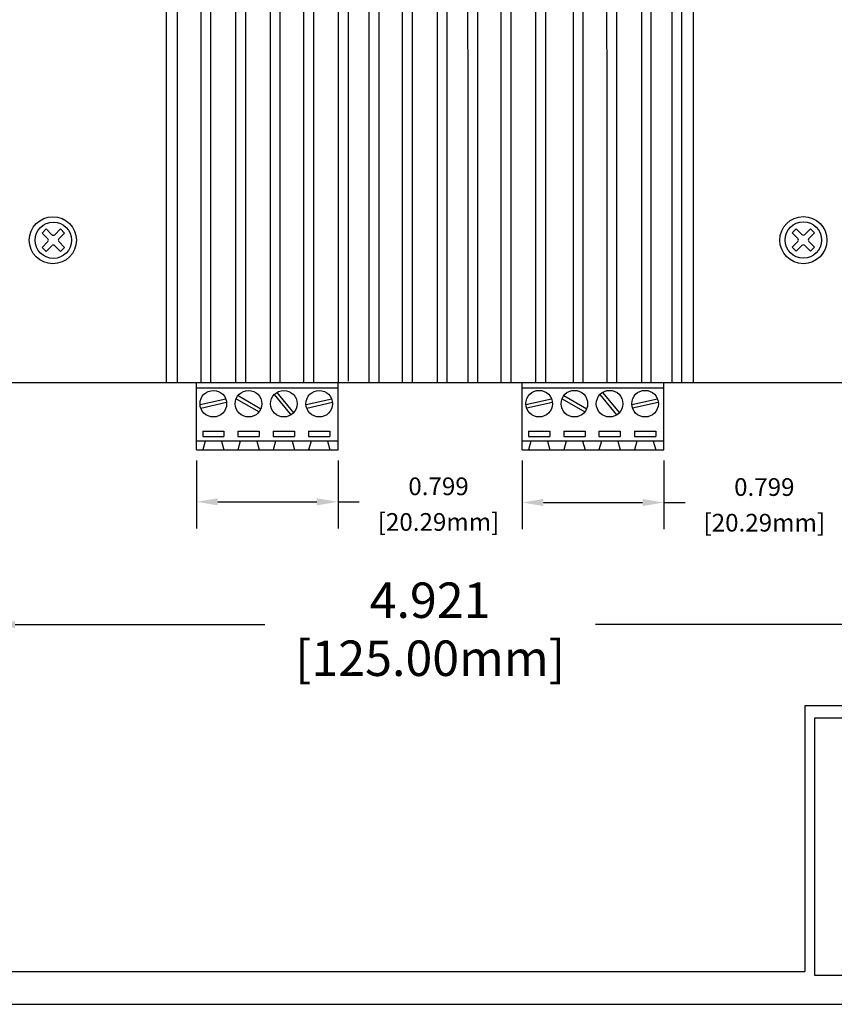
# Model space of a CAD drawing. Units: inches. Extents: x 8.6 to 35, y 11.2 to 72.3.
# Drawn here: x 26.1 to 30.7, y 59.8 to 65.4 of the extents above; entities that cross this region are included whole.
import ezdxf

# ---------------------------------------------------------------- set-up
doc = ezdxf.new("R2010")
doc.units = ezdxf.units.IN
doc.header["$MEASUREMENT"] = 0
doc.layers.add('N-Tron BorderLine', color=7, linetype='Continuous')
doc.styles.add('N-TRON-B', font='txt')
doc.dimstyles.new('中', dxfattribs={"dimtxt": 0.1, "dimasz": 0.12, "dimexe": 0.15, "dimexo": 0.06, "dimgap": 0.0375, "dimtad": 0, "dimdec": 3, "dimzin": 0, "dimdsep": 46, "dimtxsty": 'N-TRON-B', "dimcen": 0.1, "dimclrd": 5, "dimclre": 5, "dimclrt": 5, "dimadec": 0, "dimazin": 0, "dimtfac": 1, "dimtdec": 3, "dimtofl": 0, "dimtmove": 0, "dimatfit": 3, "dimfxl": 1, "dimtolj": 1, "dimtzin": 0, "dimlwd": -1, "dimlwe": -1, "dimarcsym": 0})
doc.dimstyles.new('大标注', dxfattribs={"dimtxt": 0.2, "dimasz": 0.12, "dimexe": 0.15, "dimexo": 0.06, "dimgap": 0.0375, "dimtad": 0, "dimdec": 3, "dimzin": 0, "dimdsep": 46, "dimtxsty": 'N-TRON-B', "dimcen": 0.1, "dimclrd": 5, "dimclre": 5, "dimclrt": 5, "dimadec": 0, "dimazin": 0, "dimtfac": 1, "dimtdec": 3, "dimtofl": 0, "dimtmove": 0, "dimatfit": 3, "dimfxl": 1, "dimtolj": 1, "dimtzin": 0, "dimlwd": -1, "dimlwe": -1, "dimarcsym": 0})

# ---------------------------------------------------------------- blocks, each defined once
blk = doc.blocks.new('*D45')
at = {"color": 5, "transparency": 16777216}
for p, q in [((25.9728, 63.2615), (25.9728, 61.8052)), ((30.8941, 63.2615), (30.8941, 61.8052)), ((26.0928, 61.9552), (27.5007, 61.9552)), ((30.7741, 61.9552), (29.3662, 61.9552))]:
    blk.add_line(p, q, dxfattribs=at)
for points in [[(26.0928, 61.9752), (26.0928, 61.9352), (25.9728, 61.9552)], [(30.7741, 61.9752), (30.7741, 61.9352), (30.8941, 61.9552)]]:
    blk.add_solid(points, dxfattribs=at)
at = {"layer": 'DEFPOINTS', "color": 0, "transparency": 16777216}
for p in [(25.9728, 63.3215), (30.8941, 63.3215), (30.8941, 61.9552)]:
    blk.add_point(p, dxfattribs=at)
at = {"color": 5, "transparency": 16777216, "char_height": 0.2, "attachment_point": 5, "style": 'N-TRON-B'}
for s, insert in [('\\A1;4.921', (28.4334, 62.0927)), ('\\A1;[125.00mm]', (28.4334, 61.7653))]:
    blk.add_mtext(s, dxfattribs=dict(at, insert=insert))
blk = doc.blocks.new('*D41')
at = {"color": 5, "transparency": 16777216}
for p, q in [((27.1152, 62.8816), (27.1152, 62.498)), ((27.914, 62.8816), (27.914, 62.498)), ((27.2352, 62.648), (27.794, 62.648)), ((27.914, 62.648), (28.034, 62.648))]:
    blk.add_line(p, q, dxfattribs=at)
for points in [[(27.2352, 62.668), (27.2352, 62.628), (27.1152, 62.648)], [(27.794, 62.668), (27.794, 62.628), (27.914, 62.648)]]:
    blk.add_solid(points, dxfattribs=at)
at = {"layer": 'DEFPOINTS', "color": 0, "transparency": 16777216}
for p in [(27.1152, 62.9416), (27.914, 62.9416), (27.914, 62.648)]:
    blk.add_point(p, dxfattribs=at)
at = {"color": 5, "transparency": 16777216, "char_height": 0.1, "attachment_point": 5, "style": 'N-TRON-B'}
for s, insert in [('\\A1;0.799', (28.4811, 62.7355)), ('\\A1;[20.29mm]', (28.4811, 62.5343))]:
    blk.add_mtext(s, dxfattribs=dict(at, insert=insert))
blk = doc.blocks.new('*D48')
at = {"color": 5, "transparency": 16777216}
for p, q in [((28.953, 62.8817), (28.953, 62.4939)), ((29.7519, 62.8817), (29.7519, 62.4939)), ((29.073, 62.6439), (29.6319, 62.6439)), ((29.7519, 62.6439), (29.8719, 62.6439))]:
    blk.add_line(p, q, dxfattribs=at)
for points in [[(29.073, 62.6639), (29.073, 62.6239), (28.953, 62.6439)], [(29.6319, 62.6639), (29.6319, 62.6239), (29.7519, 62.6439)]]:
    blk.add_solid(points, dxfattribs=at)
at = {"layer": 'DEFPOINTS', "color": 0, "transparency": 16777216}
for p in [(28.953, 62.9417), (29.7519, 62.9417), (29.7519, 62.6439)]:
    blk.add_point(p, dxfattribs=at)
at = {"color": 5, "transparency": 16777216, "char_height": 0.1, "attachment_point": 5, "style": 'N-TRON-B'}
for s, insert in [('\\A1;0.799', (30.3189, 62.7314)), ('\\A1;[20.29mm]', (30.3189, 62.5302))]:
    blk.add_mtext(s, dxfattribs=dict(at, insert=insert))

msp = doc.modelspace()

# ---------------------------------------------------------------- linework, layer by layer
for p, q in [((26.9451, 69.4238), (26.9451, 63.409)), ((27.007, 69.424), (27.0071, 64.8058)), ((27.141, 69.4239), (27.1398, 64.9115)), ((27.1946, 69.4239), (27.1942, 64.912)), ((27.3356, 69.4239), (27.3361, 64.9116)), ((27.3917, 69.4239), (27.3915, 64.9116)), ((27.5307, 69.4239), (27.5319, 64.9117)), ((27.5873, 69.4239), (27.5863, 64.9117)), ((27.7193, 69.4239), (27.72, 64.911)), ((27.7744, 69.4239), (27.7753, 64.9115)), ((27.9148, 69.4239), (27.9157, 64.911)), ((27.9704, 69.4239), (27.9706, 64.911)), ((28.0881, 69.4239), (28.0884, 64.9115)), ((28.1427, 69.4239), (28.1447, 64.9106)), ((28.2777, 69.4239), (28.2766, 64.911)), ((28.3314, 69.4239), (28.3316, 64.9132)), ((28.4728, 69.4239), (28.4728, 64.9111)), ((28.5269, 69.4239), (28.5282, 64.9115)), ((28.6447, 69.4239), (28.6455, 64.9115)), ((28.7003, 69.4239), (28.7008, 64.9124)), ((28.8333, 69.4239), (28.8334, 64.9112)), ((28.887, 69.4241), (28.8882, 64.9107)), ((29.0287, 69.4235), (29.0286, 64.9103)), ((29.0839, 69.4238), (29.0838, 64.9107)), ((29.2401, 69.4238), (29.2403, 64.9098)), ((29.2953, 69.4238), (29.2956, 64.9107)), ((29.4272, 69.424), (29.4297, 64.9107)), ((29.4828, 69.4238), (29.4845, 64.9102)), ((29.626, 69.4238), (29.6253, 64.9112)), ((29.6792, 69.424), (29.6796, 64.9112)), ((29.7963, 69.4241), (29.7979, 64.8045)), ((29.8544, 69.424), (29.8511, 64.7526)), ((29.9171, 69.424), (29.9171, 63.409)), ((27.1398, 64.9115), (27.1398, 63.3223)), ((27.1942, 64.912), (27.1942, 63.3222)), ((27.3361, 64.9116), (27.3361, 63.322)), ((27.3915, 64.9116), (27.3915, 63.322)), ((27.5319, 64.9117), (27.5319, 63.322)), ((27.5863, 64.9117), (27.5863, 63.322)), ((27.72, 64.911), (27.72, 63.322)), ((27.7753, 64.9115), (27.7753, 63.322)), ((27.9157, 64.911), (27.9157, 63.322)), ((27.9706, 64.911), (27.9706, 63.328)), ((28.0884, 64.9115), (28.0884, 63.322)), ((28.1447, 64.9106), (28.1447, 63.3219)), ((28.2766, 64.911), (28.2766, 63.322)), ((28.3316, 64.9132), (28.3316, 63.3212)), ((28.4728, 64.9111), (28.4728, 63.3243)), ((28.5282, 64.9115), (28.5282, 63.3218)), ((28.6455, 64.9115), (28.6455, 63.3219)), ((28.7008, 64.9124), (28.7008, 63.3217)), ((28.8334, 64.9112), (28.8334, 63.321)), ((28.8882, 64.9107), (28.8882, 63.3206)), ((29.0286, 64.9103), (29.0286, 63.3216)), ((29.0838, 64.9107), (29.0838, 63.3215)), ((29.2403, 64.9098), (29.2403, 63.3217)), ((29.2956, 64.9107), (29.2956, 63.3217)), ((29.4297, 64.9107), (29.4297, 63.3217)), ((29.4845, 64.9102), (29.4845, 63.3215)), ((29.6253, 64.9112), (29.6253, 63.3219)), ((29.6796, 64.9112), (29.6796, 63.3216)), ((27.0071, 64.8058), (27.0071, 63.3223)), ((29.7979, 64.8045), (29.7979, 63.3213)), ((29.8511, 64.7526), (29.8511, 63.3216)), ((26.3006, 64.155), (26.2679, 64.1877)), ((26.3488, 64.1877), (26.3161, 64.155)), ((30.5314, 64.1561), (30.4987, 64.1888)), ((30.5796, 64.1888), (30.5469, 64.1561)), ((26.2774, 64.1318), (26.2447, 64.1645)), ((26.2774, 64.1163), (26.2447, 64.0836)), ((26.372, 64.1645), (26.3393, 64.1318)), ((26.372, 64.0836), (26.3393, 64.1163)), ((30.5082, 64.1329), (30.4755, 64.1656)), ((30.5082, 64.1175), (30.4755, 64.0848)), ((30.6027, 64.1656), (30.57, 64.1329)), ((30.6027, 64.0848), (30.57, 64.1175)), ((26.3006, 64.0931), (26.2679, 64.0604)), ((26.3488, 64.0604), (26.3161, 64.0931)), ((30.5314, 64.0943), (30.4987, 64.0616)), ((30.5796, 64.0616), (30.5469, 64.0943)), ((26.9451, 63.409), (26.9451, 63.3216)), ((29.9171, 63.409), (29.9171, 63.3215))]:
    msp.add_line(p, q)
at = {"linetype": 'Continuous'}
for p, q in [((26.2679, 64.1877), (26.2447, 64.1645)), ((26.372, 64.1645), (26.3488, 64.1877)), ((30.4987, 64.1888), (30.4755, 64.1656)), ((30.6027, 64.1656), (30.5796, 64.1888)), ((26.2447, 64.0836), (26.2679, 64.0604)), ((26.3488, 64.0604), (26.372, 64.0836)), ((30.4755, 64.0848), (30.4987, 64.0616)), ((30.5796, 64.0616), (30.6027, 64.0848)), ((27.1152, 62.9416), (27.1152, 63.3216)), ((27.1152, 63.2911), (27.914, 63.2911)), ((27.914, 62.9416), (27.914, 63.3214)), ((28.953, 62.9417), (28.953, 63.3217)), ((28.953, 63.2912), (29.7519, 63.2912)), ((29.7519, 62.9417), (29.7519, 63.3215)), ((27.2811, 63.2278), (27.1361, 63.1949)), ((27.34, 63.2297), (27.4692, 63.1561)), ((27.3499, 63.2471), (27.4791, 63.1735)), ((27.5533, 63.2526), (27.6478, 63.1379)), ((27.5687, 63.2653), (27.6633, 63.1506)), ((27.8786, 63.2278), (27.7336, 63.1949)), ((29.1189, 63.2278), (28.974, 63.195)), ((29.1779, 63.2298), (29.307, 63.1562)), ((29.1878, 63.2471), (29.3169, 63.1735)), ((29.3912, 63.2527), (29.4857, 63.1379)), ((29.4066, 63.2654), (29.5012, 63.1507)), ((29.7164, 63.2278), (29.5715, 63.195)), ((27.2855, 63.2083), (27.1405, 63.1754)), ((27.883, 63.2083), (27.738, 63.1754)), ((29.1234, 63.2083), (28.9784, 63.1755)), ((29.7209, 63.2083), (29.5759, 63.1755)), ((27.1508, 63.0458), (27.2708, 63.0458)), ((27.1508, 63.0458), (27.1508, 63.0158)), ((27.1508, 63.0158), (27.2708, 63.0158)), ((27.2708, 63.0458), (27.2708, 63.0158)), ((27.3495, 63.0458), (27.4695, 63.0458)), ((27.3495, 63.0458), (27.3495, 63.0158)), ((27.3495, 63.0158), (27.4695, 63.0158)), ((27.4695, 63.0458), (27.4695, 63.0158)), ((27.5483, 63.0458), (27.6683, 63.0458)), ((27.5483, 63.0458), (27.5483, 63.0158)), ((27.5483, 63.0158), (27.6683, 63.0158)), ((27.6683, 63.0458), (27.6683, 63.0158)), ((27.7483, 63.0458), (27.8683, 63.0458)), ((27.7483, 63.0458), (27.7483, 63.0158)), ((27.7483, 63.0158), (27.8683, 63.0158)), ((27.8683, 63.0458), (27.8683, 63.0158)), ((28.9887, 63.0459), (29.1087, 63.0459)), ((28.9887, 63.0459), (28.9887, 63.0159)), ((28.9887, 63.0159), (29.1087, 63.0159)), ((29.1087, 63.0459), (29.1087, 63.0159)), ((29.1874, 63.0459), (29.3074, 63.0459)), ((29.1874, 63.0459), (29.1874, 63.0159)), ((29.1874, 63.0159), (29.3074, 63.0159)), ((29.3074, 63.0459), (29.3074, 63.0159)), ((29.3862, 63.0459), (29.5062, 63.0459)), ((29.3862, 63.0459), (29.3862, 63.0159)), ((29.3862, 63.0159), (29.5062, 63.0159)), ((29.5062, 63.0459), (29.5062, 63.0159)), ((29.5862, 63.0459), (29.7062, 63.0459)), ((29.5862, 63.0459), (29.5862, 63.0159)), ((29.5862, 63.0159), (29.7062, 63.0159)), ((29.7062, 63.0459), (29.7062, 63.0159)), ((27.914, 62.9908), (27.1152, 62.9908)), ((27.1642, 62.9908), (27.1508, 62.9416)), ((27.2574, 62.9908), (27.2708, 62.9416)), ((27.3629, 62.9908), (27.3495, 62.9416)), ((27.4561, 62.9908), (27.4695, 62.9416)), ((27.5617, 62.9908), (27.5483, 62.9416)), ((27.6549, 62.9908), (27.6683, 62.9416)), ((27.7617, 62.9908), (27.7483, 62.9416)), ((27.8549, 62.9908), (27.8683, 62.9416)), ((29.7519, 62.9909), (28.953, 62.9909)), ((29.0021, 62.9909), (28.9887, 62.9417)), ((29.0953, 62.9909), (29.1087, 62.9417)), ((29.2008, 62.9909), (29.1874, 62.9417)), ((29.294, 62.9909), (29.3074, 62.9417)), ((29.3996, 62.9909), (29.3862, 62.9417)), ((29.4928, 62.9909), (29.5062, 62.9417)), ((29.5996, 62.9909), (29.5862, 62.9417)), ((29.6928, 62.9909), (29.7062, 62.9417)), ((27.1152, 62.9416), (27.914, 62.9416)), ((28.953, 62.9417), (29.7519, 62.9417))]:
    msp.add_line(p, q, dxfattribs=at)
msp.add_lwpolyline([(25.9728, 69.4239), (25.9728, 63.3215), (30.8941, 63.3215), (30.8941, 69.4239), (25.9728, 69.4239)])
for centre, radius in [((26.3054, 64.124), 0.1328), ((30.5393, 64.1245), 0.1328), ((30.5391, 64.1252), 0.1025), ((26.3084, 64.124), 0.1025), ((27.2108, 63.2016), 0.075), ((27.4095, 63.2016), 0.075), ((27.6083, 63.2016), 0.075), ((27.8083, 63.2016), 0.075), ((29.0487, 63.2017), 0.075), ((29.2474, 63.2017), 0.075), ((29.4462, 63.2017), 0.075), ((29.6462, 63.2017), 0.075)]:
    msp.add_circle(centre, radius, dxfattribs=at)
for centre, start, end in [((26.2697, 64.124), 315, 45), ((26.3084, 64.1627), 225, 315), ((26.347, 64.124), 135, 225), ((30.5005, 64.1252), 315, 45), ((30.5391, 64.1638), 225, 315), ((30.5778, 64.1252), 135, 225), ((26.3084, 64.0854), 45, 135), ((30.5391, 64.0866), 45, 135)]:
    msp.add_arc(centre, 0.0109, start, end)
at = {"layer": 'N-Tron BorderLine'}
for points in [[(34.9934, 72.3024), (8.5797, 72.3024), (8.5794, 59.8125), (34.9931, 59.8125)], [(8.7485, 59.9984), (30.5495, 59.9984), (30.5495, 61.4984), (34.831, 61.4984), (34.8397, 72.0807), (8.7573, 72.1103)], [(34.831, 59.9776), (34.831, 61.4276), (30.6013, 61.4276), (30.6013, 59.9776)]]:
    msp.add_lwpolyline(points, close=True, dxfattribs=at)

# ---------------------------------------------------------------- dimensions: what is measured, and where the dimension line sits
dim = msp.add_linear_dim(base=(30.8941, 61.9552), p1=(25.9728, 63.3215), p2=(30.8941, 63.3215), dimstyle='大标注', override={"dimpost": '\\X'})
dim.commit()
dim.dimension.update_dxf_attribs({"geometry": '*D45', "text_midpoint": (28.4334, 61.9552)})
for p1, p2, distance, picture, middle in [((27.1152, 62.9416), (27.914, 62.9416), -0.2936, '*D41', (28.4811, 62.648)), ((28.953, 62.9417), (29.7519, 62.9417), -0.2977, '*D48', (30.3189, 62.6439))]:
    dim = msp.add_aligned_dim(p1=p1, p2=p2, distance=distance, dimstyle='中', override={"dimpost": '\\X'})
    dim.commit()
    dim.dimension.update_dxf_attribs({"geometry": picture, "text_midpoint": middle})

doc.saveas('drawing.dxf')
